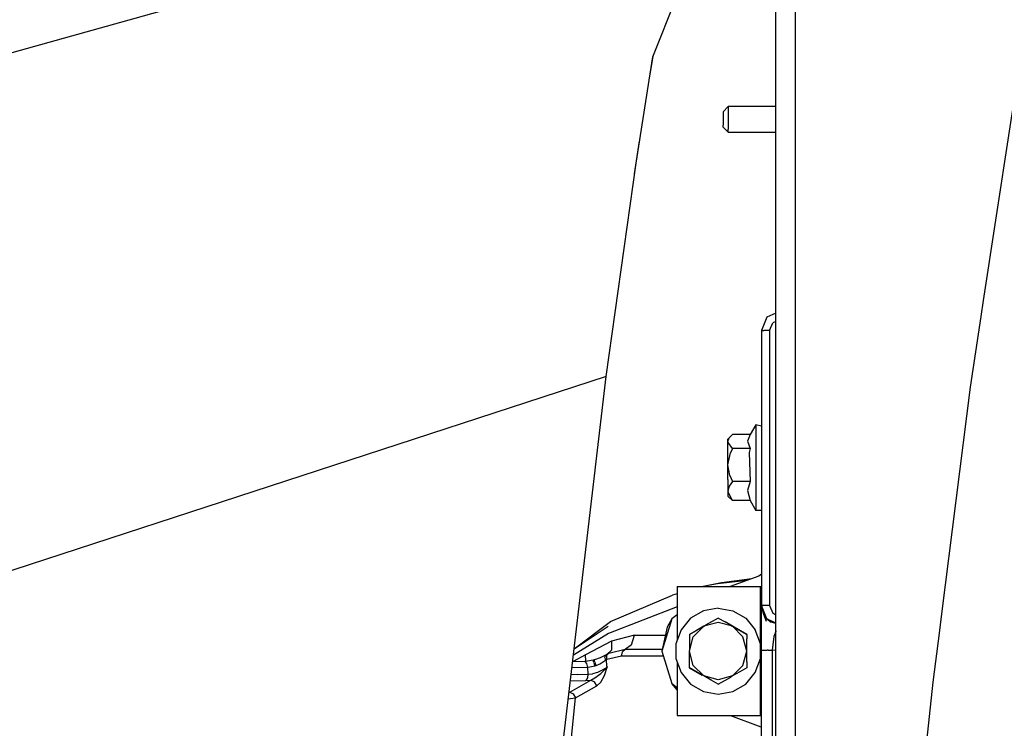
# Model space of a CAD drawing. Units: millimetres. Extents: x -50 to 11780, y -1700 to 1815.
# Drawn here: x 2041 to 2347, y 526 to 745 of the extents above; entities that cross this region are included whole.
import ezdxf

# ---------------------------------------------------------------- set-up
doc = ezdxf.new("R2010")
doc.units = ezdxf.units.MM
doc.layers.add('3', color=7, linetype='CONTINUOUS', true_color=0xffffff)

msp = doc.modelspace()

# ---------------------------------------------------------------- linework, layer by layer
at = {"layer": '3', "color": 18, "linetype": 'CONTINUOUS'}
for p, q in [((2282.050964, 655.110107), (2282.050964, 783.333252)), ((2275.952087, 393.480469), (2275.952087, 780.261963)), ((2024.959656, 731.117432), (2159.351013, 768.760498)), ((2024.959656, 731.117432), (2159.351013, 768.760498)), ((2237.771667, 733.695068), (2251.379333, 767.886963)), ((2340.345886, 658.164795), (2352.3703, 736.901611)), ((2232.586609, 700.765381), (2237.771667, 733.695068)), ((2236.923279, 728.306396), (2237.8349, 733.85376)), ((2261.156433, 718.309814), (2259.569031, 716.722412)), ((2275.952087, 718.309814), (2261.156433, 718.309814)), ((2261.156433, 718.309814), (2261.156433, 718.070557)), ((2261.156433, 718.309814), (2261.156433, 718.070557)), ((2261.156433, 718.070557), (2261.156433, 716.325439)), ((2261.156433, 718.070557), (2261.156433, 716.325439)), ((2259.569031, 716.722412), (2259.569031, 716.578857)), ((2259.569031, 716.578857), (2259.569031, 715.531982)), ((2259.569031, 715.531982), (2259.569031, 713.92749)), ((2261.156433, 716.325439), (2261.156433, 713.6521)), ((2261.156433, 716.325439), (2261.156433, 713.6521)), ((2259.569031, 713.92749), (2259.569031, 712.517334)), ((2259.569031, 711.959717), (2259.569031, 712.517334)), ((2259.569031, 711.959717), (2261.156433, 710.372314)), ((2261.156433, 713.6521), (2261.156433, 711.301025)), ((2261.156433, 713.6521), (2261.156433, 711.301025)), ((2261.156433, 710.372314), (2261.156433, 711.301025)), ((2261.156433, 710.372314), (2261.156433, 711.301025)), ((2261.156433, 710.372314), (2275.952087, 710.372314)), ((2232.128113, 697.49292), (2233.655212, 707.551514)), ((2223.320496, 634.675049), (2232.586609, 700.765381)), ((2339.596619, 653.259521), (2340.345886, 658.164795)), ((2275.952087, 654.295654), (2273.124451, 652.991943)), ((2282.050964, 645.272705), (2282.050964, 655.110107)), ((2273.124451, 652.991943), (2271.476501, 648.862061)), ((2273.976746, 648.862061), (2274.937927, 651.270752)), ((2273.976746, 648.862061), (2274.937927, 651.270752)), ((2275.952087, 651.738525), (2274.937927, 651.270752)), ((2275.952087, 651.738525), (2274.937927, 651.270752)), ((2336.243591, 631.303467), (2339.596619, 653.259521)), ((2271.476501, 648.862061), (2272.209167, 648.862061)), ((2271.476501, 648.862061), (2272.209167, 648.862061)), ((2271.476501, 648.862061), (2271.476501, 563.64917)), ((2273.976746, 648.862061), (2272.209167, 648.862061)), ((2273.976746, 648.862061), (2272.209167, 648.862061)), ((2273.976746, 648.862061), (2273.976746, 563.64917)), ((2273.976746, 648.862061), (2273.976746, 563.64917)), ((2282.050964, 567.543213), (2282.050964, 645.239014)), ((2223.307556, 634.567139), (2223.533142, 636.192627)), ((2223.320496, 634.675049), (1915.791199, 534.29126)), ((2223.320496, 634.675049), (1915.791199, 534.29126)), ((2203.303162, 464.65332), (2223.320496, 634.675049)), ((2327.393982, 561.104736), (2336.243591, 631.303467)), ((2269.676941, 619.634033), (2267.926453, 616.615479)), ((2269.676941, 619.634033), (2269.676941, 619.25708)), ((2271.476501, 619.25708), (2269.676941, 619.634033)), ((2269.676941, 619.634033), (2269.676941, 619.25708)), ((2269.676941, 619.25708), (2269.676941, 617.327881)), ((2269.676941, 619.25708), (2269.676941, 617.327881)), ((2269.676941, 617.327881), (2269.676941, 614.080322)), ((2269.676941, 617.327881), (2269.676941, 614.080322)), ((2262.452576, 616.615479), (2261.076843, 615.245361)), ((2261.076843, 614.471436), (2261.468689, 615.585693)), ((2261.076843, 614.471436), (2261.468689, 615.585693)), ((2261.076843, 614.471436), (2261.076843, 615.245361)), ((2261.076843, 611.531982), (2261.076843, 614.471436)), ((2261.100281, 614.201904), (2261.076843, 614.471436)), ((2261.100281, 614.201904), (2261.076843, 614.471436)), ((2262.452576, 612.327393), (2261.100281, 614.201904)), ((2262.452576, 612.327393), (2261.100281, 614.201904)), ((2262.452576, 616.615479), (2261.468689, 615.585693)), ((2262.452576, 616.615479), (2261.468689, 615.585693)), ((2267.926453, 616.615479), (2262.452576, 616.615479)), ((2267.926453, 616.615479), (2267.136414, 614.623779)), ((2267.926453, 616.615479), (2267.136414, 614.623779)), ((2267.136414, 614.623779), (2267.926453, 612.327393)), ((2267.136414, 614.623779), (2267.926453, 612.327393)), ((2269.676941, 614.080322), (2269.676941, 609.904541)), ((2269.676941, 614.080322), (2269.676941, 609.904541)), ((2261.076843, 607.215576), (2261.076843, 611.531982)), ((2261.076843, 607.215576), (2261.859802, 611.011963)), ((2261.076843, 607.215576), (2261.859802, 611.011963)), ((2262.452576, 612.327393), (2261.859802, 611.011963)), ((2262.452576, 612.327393), (2261.859802, 611.011963)), ((2267.926453, 612.327393), (2262.452576, 612.327393)), ((2267.926453, 612.327393), (2262.452576, 612.327393)), ((2267.926453, 612.327393), (2267.600769, 611.085205)), ((2267.926453, 612.327393), (2267.600769, 611.085205)), ((2267.600769, 611.085205), (2267.926453, 602.103271)), ((2267.600769, 611.085205), (2267.926453, 602.103271)), ((2269.676941, 609.904541), (2269.676941, 605.30542)), ((2269.676941, 609.904541), (2269.676941, 605.30542)), ((2261.076843, 602.677979), (2261.076843, 607.215576)), ((2261.677917, 603.905029), (2261.076843, 607.215576)), ((2261.677917, 603.905029), (2261.076843, 607.215576)), ((2269.676941, 605.30542), (2269.676941, 600.837158)), ((2269.676941, 605.30542), (2269.676941, 600.837158)), ((2261.076843, 602.677979), (2261.076843, 599.135498)), ((2262.452576, 602.103271), (2261.468689, 600.677979)), ((2262.452576, 602.103271), (2261.468689, 600.677979)), ((2261.677917, 603.905029), (2262.452576, 602.103271)), ((2261.677917, 603.905029), (2262.452576, 602.103271)), ((2267.926453, 602.103271), (2262.452576, 602.103271)), ((2267.926453, 602.103271), (2262.452576, 602.103271)), ((2267.926453, 602.103271), (2267.136414, 599.346436)), ((2267.926453, 602.103271), (2267.136414, 599.346436)), ((2261.468689, 600.677979), (2261.076843, 599.135498)), ((2261.468689, 600.677979), (2261.076843, 599.135498)), ((2261.076843, 599.135498), (2261.100281, 598.762451)), ((2261.076843, 599.135498), (2261.076843, 597.536865)), ((2261.076843, 599.135498), (2261.100281, 598.762451)), ((2262.452576, 596.167236), (2261.100281, 598.762451)), ((2262.452576, 596.167236), (2261.100281, 598.762451)), ((2267.136414, 599.346436), (2267.926453, 596.167236)), ((2267.136414, 599.346436), (2267.926453, 596.167236)), ((2269.676941, 600.837158), (2269.676941, 597.038818)), ((2269.676941, 600.837158), (2269.676941, 597.038818)), ((2262.452576, 596.167236), (2261.076843, 597.536865)), ((2267.926453, 596.167236), (2262.452576, 596.167236)), ((2267.926453, 596.167236), (2269.676941, 593.148682)), ((2269.676941, 597.038818), (2269.676941, 594.368408)), ((2269.676941, 597.038818), (2269.676941, 594.368408)), ((2269.676941, 594.368408), (2269.676941, 593.148682)), ((2269.676941, 594.368408), (2269.676941, 593.148682)), ((2271.476501, 593.148682), (2269.676941, 593.148682)), ((2267.05658, 571.421631), (2257.78656, 570.38916)), ((2267.05658, 571.421631), (2257.78656, 570.38916)), ((2268.490906, 571.943604), (2259.084412, 570.724365)), ((2270.647644, 572.729004), (2261.788757, 569.504395)), ((2270.647644, 572.729004), (2261.788757, 569.504395)), ((2271.476501, 573.353271), (2270.647644, 572.729004)), ((2245.306335, 569.504395), (2245.306335, 552.852295)), ((2245.306335, 569.504395), (2261.788757, 569.504395)), ((2254.90033, 569.838379), (2253.403015, 569.504395)), ((2259.084412, 570.724365), (2254.90033, 569.838379)), ((2257.78656, 570.38916), (2254.90033, 569.838379)), ((2257.78656, 570.38916), (2254.90033, 569.838379)), ((2261.788757, 569.504395), (2271.165466, 569.504395)), ((2271.165466, 529.504395), (2271.165466, 569.504395)), ((2271.165466, 529.504395), (2271.165466, 569.504395)), ((2271.165466, 569.504395), (2271.476501, 569.504395)), ((2224.65741, 558.708008), (2243.89325, 566.810303)), ((2245.306335, 567.28125), (2243.89325, 566.810303)), ((2282.050964, 557.401611), (2282.050964, 567.509766)), ((2245.306335, 563.2229), (2224.031433, 555.000244)), ((2245.306335, 563.2229), (2224.031433, 555.000244)), ((2253.477478, 562.002441), (2249.477234, 559.692871)), ((2258.026306, 562.804199), (2253.477478, 562.002441)), ((2258.026306, 562.804199), (2262.575378, 562.002441)), ((2262.575378, 562.002441), (2266.575623, 559.692871)), ((2273.124451, 559.519287), (2271.476501, 563.64917)), ((2271.811707, 563.64917), (2271.476501, 563.64917)), ((2273.124451, 559.519287), (2271.476501, 563.64917)), ((2271.476501, 563.64917), (2271.476501, 563.36792)), ((2271.811707, 563.64917), (2271.476501, 563.64917)), ((2271.476501, 563.64917), (2272.157166, 560.874268)), ((2271.476501, 559.293213), (2271.476501, 563.36792)), ((2271.768005, 562.460449), (2271.476501, 563.36792)), ((2272.157166, 560.874268), (2271.476501, 563.36792)), ((2272.726746, 563.64917), (2271.811707, 563.64917)), ((2272.726746, 563.64917), (2271.811707, 563.64917)), ((2273.976746, 563.64917), (2272.726746, 563.64917)), ((2273.976746, 563.64917), (2272.726746, 563.64917)), ((2273.976746, 563.64917), (2274.937927, 561.23999)), ((2273.976746, 563.64917), (2274.937927, 561.23999)), ((2243.692322, 559.549805), (2240.527527, 549.512207)), ((2243.692322, 559.549805), (2240.527527, 549.512207)), ((2243.692322, 559.549805), (2242.167419, 556.908447)), ((2245.306335, 560.788574), (2243.692322, 559.549805)), ((2249.477234, 559.692871), (2246.50824, 556.154297)), ((2258.026306, 559.772217), (2254.138367, 557.527832)), ((2258.026306, 559.772217), (2260.16156, 558.539795)), ((2266.575623, 559.692871), (2269.544617, 556.154297)), ((2271.476501, 550.363525), (2271.476501, 559.293213)), ((2273.124451, 559.519287), (2272.157166, 560.874268)), ((2272.985779, 558.670166), (2272.157166, 560.874268)), ((2275.952087, 558.21582), (2273.124451, 559.519287)), ((2275.952087, 558.21582), (2273.124451, 559.519287)), ((2273.124451, 559.519287), (2274.427185, 558.482178)), ((2274.937927, 561.23999), (2275.952087, 560.772705)), ((2274.937927, 561.23999), (2275.952087, 560.772705)), ((2326.632751, 555.064941), (2327.393982, 561.104736)), ((2223.917419, 557.177246), (2213.360046, 550.075195)), ((2213.372009, 550.175537), (2224.65741, 558.708008)), ((2242.167419, 556.908447), (2240.527527, 549.512207)), ((2246.50824, 556.154297), (2244.92865, 551.813965)), ((2253.263855, 557.022949), (2249.133972, 554.638428)), ((2253.263855, 557.022949), (2249.133972, 554.638428)), ((2249.133972, 554.638428), (2251.268982, 555.871094)), ((2249.133972, 554.638428), (2251.268982, 555.871094)), ((2250.325134, 553.950684), (2253.580017, 557.205322)), ((2250.325134, 553.950684), (2253.580017, 557.205322)), ((2253.580017, 557.205322), (2251.268982, 555.871094)), ((2253.580017, 557.205322), (2251.268982, 555.871094)), ((2253.263855, 557.022949), (2254.138367, 557.527832)), ((2253.911072, 557.396484), (2253.263855, 557.022949)), ((2258.026306, 558.396729), (2253.580017, 557.205322)), ((2258.026306, 558.396729), (2253.580017, 557.205322)), ((2253.580017, 557.205322), (2254.138367, 557.527832)), ((2253.580017, 557.205322), (2254.138367, 557.527832)), ((2262.472351, 557.205322), (2258.026306, 558.396729)), ((2262.472351, 557.205322), (2258.026306, 558.396729)), ((2262.156433, 557.387939), (2260.16156, 558.539795)), ((2262.472351, 557.205322), (2260.16156, 558.539795)), ((2262.472351, 557.205322), (2260.16156, 558.539795)), ((2261.709412, 557.645996), (2262.156433, 557.387939)), ((2262.156433, 557.387939), (2266.918884, 554.638428)), ((2262.156433, 557.387939), (2266.918884, 554.638428)), ((2263.030945, 556.883057), (2262.472351, 557.205322)), ((2263.030945, 556.883057), (2262.472351, 557.205322)), ((2265.727478, 553.950684), (2262.472351, 557.205322)), ((2265.727478, 553.950684), (2262.472351, 557.205322)), ((2266.918884, 554.638428), (2263.030945, 556.883057)), ((2266.918884, 554.638428), (2263.030945, 556.883057)), ((2271.124207, 551.813965), (2269.544617, 556.154297)), ((2275.952087, 558.022461), (2274.427185, 558.482178)), ((2275.952087, 555.757324), (2275.875916, 555.626953)), ((2275.952087, 555.757324), (2275.875916, 555.626953)), ((2282.050964, 360.811279), (2282.050964, 557.401611)), ((2224.031433, 555.000244), (2213.143005, 548.230469)), ((2224.031433, 555.000244), (2213.143005, 548.230469)), ((2232.112, 554.493164), (2224.941101, 552.618164)), ((2232.112, 554.493164), (2224.941101, 552.618164)), ((2231.186462, 551.459229), (2232.112, 554.493164)), ((2231.186462, 551.459229), (2232.112, 554.493164)), ((2232.112, 554.493164), (2241.631775, 554.493164)), ((2232.112, 554.493164), (2241.631775, 554.493164)), ((2249.133972, 554.638428), (2249.133972, 549.681396)), ((2249.133972, 549.504395), (2250.325134, 553.950684)), ((2249.133972, 549.504395), (2250.325134, 553.950684)), ((2266.918884, 549.504395), (2265.727478, 553.950684)), ((2266.918884, 549.504395), (2265.727478, 553.950684)), ((2266.918884, 554.638428), (2266.918884, 553.317383)), ((2266.918884, 549.504395), (2266.918884, 553.317383)), ((2275.287292, 554.074219), (2274.79364, 549.792725)), ((2275.287292, 554.074219), (2274.79364, 549.792725)), ((2275.875916, 555.626953), (2275.287292, 554.074219)), ((2275.875916, 555.626953), (2275.287292, 554.074219)), ((2324.715515, 539.857178), (2326.632751, 555.064941)), ((2224.941101, 552.618164), (2216.911316, 548.31958)), ((2224.941101, 552.618164), (2216.911316, 548.31958)), ((2224.916931, 549.820312), (2223.50116, 548.47583)), ((2224.916931, 549.820312), (2223.50116, 548.47583)), ((2229.215027, 549.9729), (2224.166931, 548.809814)), ((2229.215027, 549.9729), (2224.166931, 548.809814)), ((2224.941101, 552.618164), (2224.916931, 549.820312)), ((2224.941101, 552.618164), (2224.916931, 549.820312)), ((2229.215027, 549.9729), (2228.367859, 549.281494)), ((2229.215027, 549.9729), (2228.367859, 549.281494)), ((2231.186462, 551.459229), (2229.215027, 549.9729)), ((2231.186462, 551.459229), (2229.215027, 549.9729)), ((2240.629578, 549.9729), (2229.215027, 549.9729)), ((2240.629578, 549.9729), (2229.215027, 549.9729)), ((2244.92865, 551.813965), (2244.92865, 547.194824)), ((2249.133972, 549.504395), (2249.133972, 549.681396)), ((2271.124207, 547.194824), (2271.124207, 551.813965)), ((2271.476501, 550.080322), (2271.476501, 550.363525)), ((2271.476501, 549.792725), (2271.476501, 550.080322)), ((2271.476501, 549.792725), (2271.873718, 549.792725)), ((2271.476501, 508.099121), (2271.476501, 549.792725)), ((2271.476501, 549.792725), (2271.873718, 549.792725)), ((2271.873718, 549.792725), (2273.197693, 549.792725)), ((2271.873718, 549.792725), (2273.197693, 549.792725)), ((2273.55658, 549.792725), (2273.197693, 549.792725)), ((2273.55658, 549.792725), (2273.197693, 549.792725)), ((2273.55658, 549.792725), (2274.79364, 549.792725)), ((2273.55658, 549.792725), (2274.79364, 549.792725)), ((2275.952087, 549.731934), (2274.79364, 549.792725)), ((2274.79364, 549.792725), (2274.79364, 509.985107)), ((2275.952087, 549.731934), (2274.79364, 549.792725)), ((2274.79364, 549.792725), (2274.79364, 509.985107)), ((2216.911316, 548.31958), (2213.027527, 546.240234)), ((2216.911316, 548.31958), (2213.027527, 546.240234)), ((2217.018982, 546.36377), (2216.911316, 548.31958)), ((2217.018982, 546.36377), (2216.911316, 548.31958)), ((2219.245544, 546.685547), (2217.504822, 546.395996)), ((2219.612488, 546.771973), (2219.245544, 546.685547)), ((2219.485046, 545.987061), (2219.245544, 546.685547)), ((2219.485046, 545.987061), (2219.245544, 546.685547)), ((2219.641541, 546.777832), (2219.612488, 546.771973)), ((2219.802673, 546.072021), (2219.612488, 546.771973)), ((2219.802673, 546.072021), (2219.612488, 546.771973)), ((2221.470642, 547.477051), (2219.641541, 546.777832)), ((2223.50116, 548.47583), (2221.470642, 547.477051)), ((2223.072693, 546.583984), (2221.569031, 545.606934)), ((2223.072693, 546.583984), (2221.569031, 545.606934)), ((2222.905212, 547.463867), (2222.94281, 547.842529)), ((2222.905212, 547.463867), (2222.94281, 547.842529)), ((2222.905212, 547.463867), (2223.072693, 546.583984)), ((2222.905212, 547.463867), (2223.072693, 546.583984)), ((2222.94281, 547.842529), (2223.060486, 548.148682)), ((2222.94281, 547.842529), (2223.060486, 548.148682)), ((2223.060486, 548.148682), (2223.50116, 548.47583)), ((2223.060486, 548.148682), (2223.50116, 548.47583)), ((2223.438904, 546.836182), (2223.072693, 546.583984)), ((2223.438904, 546.836182), (2223.072693, 546.583984)), ((2224.073914, 548.765137), (2223.414734, 548.099854)), ((2224.073914, 548.765137), (2223.414734, 548.099854)), ((2223.414734, 548.099854), (2223.438904, 546.836182)), ((2223.414734, 548.099854), (2223.438904, 546.836182)), ((2223.521423, 546.876221), (2223.438904, 546.836182)), ((2223.521423, 546.876221), (2223.438904, 546.836182)), ((2223.551208, 544.874268), (2223.438904, 546.836182)), ((2223.551208, 544.874268), (2223.438904, 546.836182)), ((2224.073914, 548.765137), (2223.50116, 548.47583)), ((2224.073914, 548.765137), (2223.50116, 548.47583)), ((2228.051941, 547.92041), (2223.521423, 546.876221)), ((2228.051941, 547.92041), (2223.521423, 546.876221)), ((2224.166931, 548.809814), (2224.073914, 548.765137)), ((2224.166931, 548.809814), (2224.073914, 548.765137)), ((2228.051941, 547.92041), (2228.367859, 549.281494)), ((2228.051941, 547.92041), (2228.367859, 549.281494)), ((2240.736267, 547.92041), (2228.051941, 547.92041)), ((2240.736267, 547.92041), (2228.051941, 547.92041)), ((2240.527527, 549.512207), (2243.692322, 539.474609)), ((2240.860535, 548.455566), (2240.736267, 547.92041)), ((2240.860535, 548.455566), (2240.736267, 547.92041)), ((2241.016296, 547.961914), (2240.736267, 547.92041)), ((2241.016296, 547.961914), (2240.736267, 547.92041)), ((2244.92865, 547.194824), (2246.50824, 542.854248)), ((2250.325134, 545.058105), (2249.133972, 549.504395)), ((2249.133972, 546.179688), (2249.133972, 549.504395)), ((2250.325134, 545.058105), (2249.133972, 549.504395)), ((2265.727478, 545.058105), (2266.918884, 549.504395)), ((2265.727478, 545.058105), (2266.918884, 549.504395)), ((2266.918884, 546.179688), (2266.918884, 549.504395)), ((2269.544617, 542.854248), (2271.124207, 547.194824)), ((2217.497742, 544.468994), (2212.684753, 544.337891)), ((2217.497742, 544.468994), (2212.684753, 544.337891)), ((2216.641785, 546.338623), (2212.908142, 546.237061)), ((2217.504822, 546.395996), (2216.641785, 546.338623)), ((2216.641785, 546.338623), (2217.234314, 545.656494)), ((2216.641785, 546.338623), (2217.234314, 545.656494)), ((2217.234314, 545.656494), (2217.497742, 544.468994)), ((2217.234314, 545.656494), (2217.497742, 544.468994)), ((2218.253113, 544.522461), (2217.497742, 544.468994)), ((2218.253113, 544.522461), (2217.497742, 544.468994)), ((2217.497742, 544.468994), (2217.620056, 542.331543)), ((2217.497742, 544.468994), (2217.620056, 542.331543)), ((2219.769714, 544.83374), (2218.253113, 544.522461)), ((2219.769714, 544.83374), (2218.253113, 544.522461)), ((2219.485046, 545.987061), (2219.769714, 544.83374)), ((2219.485046, 545.987061), (2219.769714, 544.83374)), ((2220.085632, 544.928223), (2219.769714, 544.83374)), ((2220.085632, 544.928223), (2219.769714, 544.83374)), ((2219.802673, 546.072021), (2220.085632, 544.928223)), ((2219.802673, 546.072021), (2220.085632, 544.928223)), ((2220.114685, 544.9375), (2220.085632, 544.928223)), ((2220.114685, 544.9375), (2220.085632, 544.928223)), ((2221.569031, 545.606934), (2220.114685, 544.9375)), ((2221.569031, 545.606934), (2220.114685, 544.9375)), ((2222.107849, 543.575684), (2220.606384, 542.924072)), ((2222.107849, 543.575684), (2220.606384, 542.924072)), ((2221.641296, 542.587402), (2223.564636, 544.492676)), ((2221.641296, 542.587402), (2223.564636, 544.492676)), ((2223.462341, 544.417725), (2222.107849, 543.575684)), ((2223.462341, 544.417725), (2222.107849, 543.575684)), ((2222.764832, 541.986084), (2223.569031, 544.48999)), ((2222.764832, 541.986084), (2223.569031, 544.48999)), ((2223.572205, 544.501953), (2223.462341, 544.417725)), ((2223.572205, 544.501953), (2223.462341, 544.417725)), ((2223.551208, 544.874268), (2223.572205, 544.501953)), ((2223.551208, 544.874268), (2223.572205, 544.501953)), ((2223.572205, 544.501953), (2223.564636, 544.492676)), ((2223.572205, 544.501953), (2223.564636, 544.492676)), ((2223.569031, 544.48999), (2223.572205, 544.501953)), ((2223.569031, 544.48999), (2223.572205, 544.501953)), ((2245.306335, 546.156494), (2245.306335, 529.504395)), ((2249.133972, 544.370117), (2249.133972, 546.179688)), ((2253.05658, 542.105469), (2249.133972, 544.370117)), ((2249.133972, 544.370117), (2253.021912, 542.125732)), ((2249.133972, 544.370117), (2253.05658, 542.105469)), ((2249.133972, 544.370117), (2253.021912, 542.125732)), ((2253.579529, 541.803711), (2250.325134, 545.058105)), ((2253.579529, 541.803711), (2250.325134, 545.058105)), ((2265.727478, 545.058105), (2262.472351, 541.803223)), ((2265.727478, 545.058105), (2262.472351, 541.803223)), ((2266.918884, 544.370117), (2264.78363, 543.137695)), ((2266.918884, 546.179688), (2266.918884, 544.370117)), ((2212.013367, 536.83252), (2218.585144, 540.55249)), ((2212.013367, 536.83252), (2218.585144, 540.55249)), ((2214.52655, 542.247314), (2212.431824, 542.19043)), ((2214.52655, 542.247314), (2212.431824, 542.19043)), ((2214.52655, 542.247314), (2217.620056, 542.331543)), ((2214.52655, 542.247314), (2217.620056, 542.331543)), ((2217.472351, 541.185547), (2216.994324, 540.419678)), ((2217.472351, 541.185547), (2216.994324, 540.419678)), ((2216.994324, 540.419678), (2218.585144, 540.55249)), ((2216.994324, 540.419678), (2218.585144, 540.55249)), ((2217.620056, 542.331543), (2217.472351, 541.185547)), ((2217.620056, 542.331543), (2217.472351, 541.185547)), ((2217.620056, 542.331543), (2219.066833, 542.496582)), ((2217.620056, 542.331543), (2219.066833, 542.496582)), ((2218.585144, 540.55249), (2219.809998, 541.20752)), ((2218.585144, 540.55249), (2219.809998, 541.20752)), ((2218.585144, 540.55249), (2219.634216, 539.992188)), ((2218.585144, 540.55249), (2219.634216, 539.992188)), ((2220.606384, 542.924072), (2219.066833, 542.496582)), ((2220.606384, 542.924072), (2219.066833, 542.496582)), ((2219.809998, 541.20752), (2221.641296, 542.587402)), ((2219.809998, 541.20752), (2221.641296, 542.587402)), ((2221.621521, 539.888184), (2222.764832, 541.986084)), ((2221.621521, 539.888184), (2222.764832, 541.986084)), ((2246.50824, 542.854248), (2249.477234, 539.315918)), ((2253.580017, 541.803223), (2253.021912, 542.125732)), ((2253.580017, 541.803223), (2253.579529, 541.803711)), ((2253.580017, 541.803223), (2253.579529, 541.803711)), ((2255.891296, 540.46875), (2253.580017, 541.803223)), ((2253.580505, 541.803223), (2253.580017, 541.803223)), ((2253.580505, 541.803223), (2253.580017, 541.803223)), ((2258.026306, 540.611816), (2253.580505, 541.802979)), ((2258.026306, 540.611816), (2253.580505, 541.802979)), ((2258.026306, 539.236328), (2255.891296, 540.46875)), ((2262.472351, 541.803223), (2258.026306, 540.611816)), ((2262.472351, 541.803223), (2258.026306, 540.611816)), ((2258.026306, 539.236328), (2261.914246, 541.480713)), ((2262.472351, 541.803223), (2261.914246, 541.480713)), ((2264.78363, 543.137695), (2262.472351, 541.803223)), ((2266.575623, 539.315918), (2269.544617, 542.854248)), ((2212.208191, 540.289307), (2216.994324, 540.419678)), ((2212.208191, 540.289307), (2216.994324, 540.419678)), ((2213.810242, 535.060303), (2220.382263, 538.779785)), ((2213.810242, 535.060303), (2220.382263, 538.779785)), ((2220.382263, 538.779785), (2219.634216, 539.992188)), ((2220.382263, 538.779785), (2219.634216, 539.992188)), ((2220.382263, 538.779785), (2221.621521, 539.888184)), ((2220.382263, 538.779785), (2221.621521, 539.888184)), ((2243.692322, 539.474609), (2245.306335, 538.236084)), ((2243.692322, 539.474609), (2245.306335, 538.236084)), ((2245.306335, 537.52832), (2243.692322, 539.474609)), ((2249.477234, 539.315918), (2253.477478, 537.006348)), ((2262.575378, 537.006348), (2266.575623, 539.315918)), ((2311.420105, 416.205811), (2324.715515, 539.857178)), ((2207.712585, 474.825684), (2213.810242, 535.060303)), ((2207.712585, 474.825684), (2213.810242, 535.060303)), ((2211.557068, 534.759033), (2212.235291, 534.826172)), ((2211.557068, 534.759033), (2212.235291, 534.826172)), ((2212.013367, 536.83252), (2211.789001, 536.730713)), ((2212.013367, 536.83252), (2211.789001, 536.730713)), ((2212.013367, 536.83252), (2213.062439, 536.272217)), ((2212.013367, 536.83252), (2213.062439, 536.272217)), ((2212.235291, 534.826172), (2213.810242, 535.060303)), ((2212.235291, 534.826172), (2213.810242, 535.060303)), ((2213.062439, 536.272217), (2213.810242, 535.060303)), ((2213.062439, 536.272217), (2213.810242, 535.060303)), ((2253.477478, 537.006348), (2258.026306, 536.204346)), ((2258.026306, 536.204346), (2262.575378, 537.006348)), ((2245.306335, 529.504395), (2271.165466, 529.504395)), ((2261.83197, 529.504395), (2271.28363, 526.064209)), ((2271.165466, 529.504395), (2271.476501, 529.504395)), ((2271.476501, 525.918945), (2271.28363, 526.064209))]:
    msp.add_line(p, q, dxfattribs=at)

doc.saveas('drawing.dxf')
